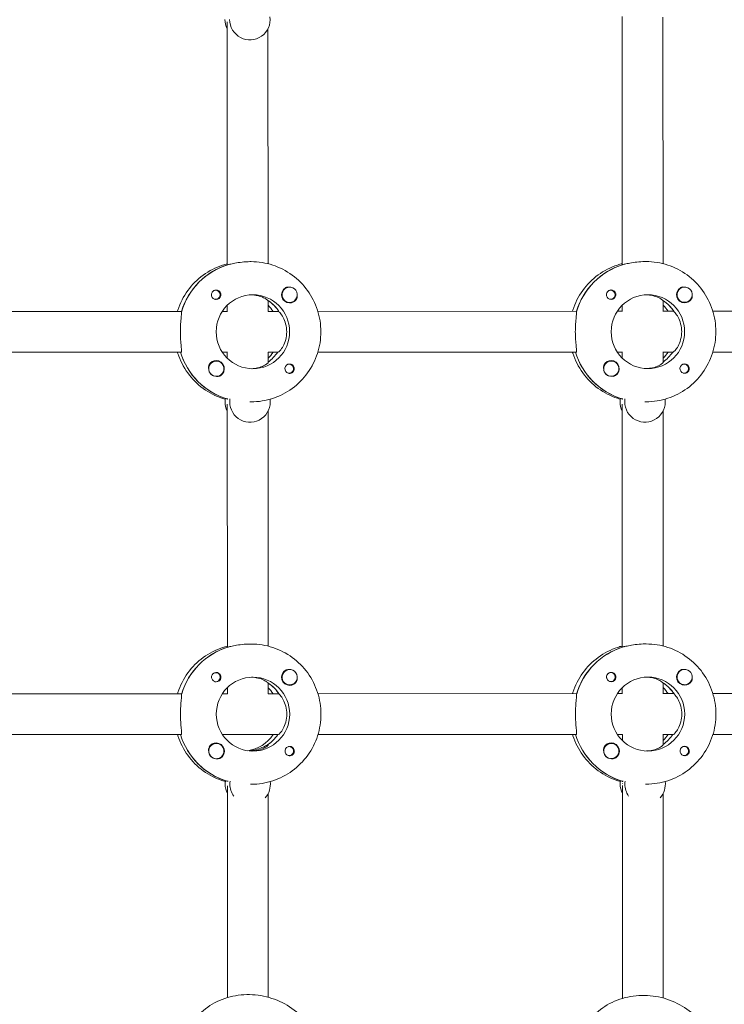
# Model space of a CAD drawing. Units: millimetres. Extents: x -13923 to 14088, y -4732 to 20293.
# Drawn here: x 1525 to 1801, y 208 to 594 of the extents above; entities that cross this region are included whole.
import ezdxf

# ---------------------------------------------------------------- set-up
doc = ezdxf.new("R2010")
doc.units = ezdxf.units.MM
doc.header["$LTSCALE"] = 20
doc.layers.add('2d', color=230, linetype='Continuous')

msp = doc.modelspace()

# ---------------------------------------------------------------- linework, layer by layer
at = {"layer": '2d', "lineweight": 0}
for p, q in [((1761.39, 595.09), (1761.41, 497.73)), ((1606.43, 497.69), (1606.41, 592.95)), ((1777.39, 594.72), (1777.41, 498.09)), ((1622.43, 498.05), (1622.41, 590.25)), ((1615.35, 498.87), (1615.8, 498.87)), ((1770.33, 498.9), (1770.78, 498.9)), ((1606.71, 497.67), (1606.49, 497.67)), ((1761.69, 497.71), (1761.47, 497.71)), ((1601.86, 487.63), (1601.57, 487.63)), ((1630.91, 488.86), (1630.88, 488.86)), ((1756.84, 487.67), (1756.55, 487.67)), ((1785.89, 488.9), (1785.86, 488.9)), ((1601.86, 484.08), (1601.57, 484.08)), ((1622.44, 479.31), (1622.44, 483.58)), ((1622.44, 483.46), (1622.61, 483.46)), ((1630.92, 482.86), (1630.88, 482.86)), ((1756.84, 484.12), (1756.55, 484.12)), ((1777.42, 483.61), (1777.42, 479.35)), ((1777.42, 483.5), (1777.59, 483.5)), ((1785.9, 482.9), (1785.86, 482.9)), ((1487, 479.33), (1588.53, 479.36)), ((1604.48, 479.36), (1606.49, 479.36)), ((1606.44, 479.36), (1606.44, 481.75)), ((1622.44, 479.37), (1626.68, 479.37)), ((1641.98, 479.37), (1743.51, 479.4)), ((1759.46, 479.4), (1761.47, 479.4)), ((1761.42, 481.78), (1761.42, 479.4)), ((1777.42, 479.4), (1781.66, 479.41)), ((1796.96, 479.41), (1883.59, 479.43)), ((1487.01, 463.33), (1588.3, 463.36)), ((1602.12, 459.87), (1602.08, 459.87)), ((1604.48, 463.36), (1606.49, 463.36)), ((1606.44, 460.98), (1606.44, 463.36)), ((1622.44, 459.24), (1622.44, 463.42)), ((1622.44, 463.37), (1626.46, 463.37)), ((1641.99, 463.37), (1743.28, 463.4)), ((1757.1, 459.9), (1757.06, 459.9)), ((1759.46, 463.4), (1761.47, 463.4)), ((1761.42, 463.4), (1761.42, 461.02)), ((1777.42, 463.46), (1777.42, 459.28)), ((1777.42, 463.4), (1781.44, 463.41)), ((1796.97, 463.41), (1883.36, 463.43)), ((1630.67, 458.65), (1630.38, 458.65)), ((1785.65, 458.69), (1785.36, 458.69)), ((1602.12, 453.87), (1602.08, 453.87)), ((1630.67, 455.1), (1630.38, 455.1)), ((1757.1, 453.9), (1757.06, 453.9)), ((1785.65, 455.14), (1785.36, 455.14)), ((1606.27, 445.05), (1606.5, 445.05)), ((1606.45, 444.78), (1606.45, 445.05)), ((1761.25, 445.09), (1761.48, 445.09)), ((1761.43, 445.09), (1761.43, 444.81)), ((1606.47, 347.69), (1606.45, 442.95)), ((1615.36, 443.87), (1615.82, 443.87)), ((1761.43, 442.99), (1761.45, 347.73)), ((1770.34, 443.9), (1770.8, 443.9)), ((1622.47, 348.05), (1622.45, 440.25)), ((1777.43, 440.28), (1777.45, 348.09)), ((1606.75, 347.67), (1606.52, 347.67)), ((1615.38, 348.87), (1615.84, 348.87)), ((1761.73, 347.71), (1761.5, 347.71)), ((1770.36, 348.9), (1770.82, 348.9)), ((1601.9, 337.63), (1601.61, 337.63)), ((1630.95, 338.86), (1630.91, 338.86)), ((1756.88, 337.67), (1756.58, 337.67)), ((1785.93, 338.9), (1785.89, 338.9)), ((1601.9, 334.08), (1601.61, 334.08)), ((1622.47, 329.31), (1622.47, 333.58)), ((1622.47, 333.46), (1622.65, 333.46)), ((1630.95, 332.86), (1630.92, 332.86)), ((1756.88, 334.12), (1756.59, 334.12)), ((1777.45, 333.61), (1777.45, 329.35)), ((1777.45, 333.5), (1777.63, 333.5)), ((1785.93, 332.9), (1785.9, 332.9)), ((1487.04, 329.33), (1588.56, 329.36)), ((1604.52, 329.36), (1606.53, 329.36)), ((1606.47, 329.36), (1606.47, 331.75)), ((1622.47, 329.37), (1626.72, 329.37)), ((1642.02, 329.37), (1743.54, 329.4)), ((1759.5, 329.4), (1761.51, 329.4)), ((1761.45, 331.78), (1761.45, 329.4)), ((1777.45, 329.4), (1781.7, 329.41)), ((1797, 329.41), (1883.62, 329.43)), ((1487.05, 313.33), (1588.34, 313.36)), ((1604.52, 313.36), (1626.49, 313.37)), ((1642.02, 313.37), (1743.32, 313.4)), ((1759.5, 313.4), (1761.51, 313.4)), ((1761.46, 313.4), (1761.46, 311.02)), ((1777.46, 313.46), (1777.46, 309.28)), ((1777.46, 313.4), (1781.47, 313.41)), ((1797, 313.41), (1883.4, 313.43)), ((1602.16, 309.87), (1602.12, 309.87)), ((1621.95, 309.11), (1621.95, 308.72)), ((1622.43, 309.27), (1622.2, 309.27)), ((1622.2, 309.27), (1622.2, 308.91)), ((1757.14, 309.9), (1757.1, 309.9)), ((1630.71, 308.65), (1630.42, 308.65)), ((1785.69, 308.69), (1785.4, 308.69)), ((1602.16, 303.87), (1602.12, 303.87)), ((1630.71, 305.1), (1630.42, 305.1)), ((1757.14, 303.9), (1757.1, 303.9)), ((1785.69, 305.14), (1785.4, 305.14)), ((1606.31, 295.05), (1606.54, 295.05)), ((1615.5, 293.87), (1615.85, 293.87)), ((1761.29, 295.09), (1761.51, 295.09)), ((1761.46, 295.09), (1761.46, 294.81)), ((1770.48, 293.9), (1770.83, 293.9)), ((1606.5, 210.16), (1606.48, 293.29)), ((1622.5, 210.3), (1622.48, 290.25)), ((1761.46, 293.33), (1761.48, 209.86)), ((1777.46, 290.28), (1777.48, 209.99))]:
    msp.add_line(p, q, dxfattribs=at)
for centre, major_axis, start_param, end_param in [((1615.32, 593.87), (0, -8), -1.570796, 1.700148), ((1613.5, 593.86), (0, -8), -1.570796, -1.100958), ((1614.67, 471.37), (-0.01, 27.5), 0.285536, 1.285261), ((1769.65, 471.4), (-0.01, 27.5), 0.285536, 1.285261), ((1602.09, 485.86), (0, -1.85), 0, 2.889755), ((1630.92, 485.86), (0, 3), -0.942665, 2.198928), ((1630.92, 485.86), (0, -3), -0.942665, 2.198928), ((1757.07, 485.9), (0, -1.85), 0, 2.889755), ((1785.9, 485.9), (0, 3), -0.942665, 2.198928), ((1785.9, 485.9), (0, -3), -0.942665, 2.198928), ((1616.5, 471.37), (0, 14.5), -1.570796, 1.570796), ((1614.67, 471.37), (0, 14.5), -1.00723, -0.563567), ((1630.89, 485.86), (0, -3.2), 0, 1.0299), ((1771.48, 471.4), (0, 14.5), -1.570796, 1.570796), ((1769.65, 471.4), (0, 14.5), -1.00723, -0.563567), ((1785.87, 485.9), (0, -3.2), 0, 1.0299), ((1614.21, 471.37), (0.01, -27.5), -1.275619, -0.295177), ((1602.1, 456.87), (0, 3.2), -2.600696, 0), ((1612.38, 471.36), (0, 14.5), -2.36893, -2.155226), ((1614.21, 471.37), (0, 14.5), -2.533612, -2.155226), ((1769.19, 471.4), (0.01, -27.5), -1.275619, -0.295177), ((1757.1, 456.9), (0, 3), -1.411169, 1.730424), ((1757.08, 456.9), (0, 3.2), -2.600696, 0), ((1769.19, 471.4), (0, 14.5), -2.533612, -2.155226), ((1767.36, 471.4), (0, 14.5), -2.36893, -2.155226), ((1602.08, 456.87), (0, -3), -1.386814, -0.183982), ((1602.12, 456.87), (0, -3), -1.411169, 1.730424), ((1630.9, 456.87), (0, 1.85), -1.318959, 0), ((1757.05, 456.9), (0, -3), -1.386814, -0.183982), ((1757.1, 456.9), (0, -3), -1.411169, 1.730424), ((1785.88, 456.91), (0, 1.85), -1.318959, 0), ((1613.53, 443.86), (0, -8), -1.716769, -1.570796), ((1615.36, 443.87), (0, -8), -1.716769, -1.570796), ((1615.36, 443.87), (0, -8), -1.570796, 1.700148), ((1768.51, 443.9), (0, -8), -1.716769, -1.570796), ((1770.34, 443.9), (0, -8), -1.716769, -1.570796), ((1770.34, 443.9), (0, -8), -1.570796, 1.700148), ((1613.53, 443.86), (0, -8), -1.570796, -1.100958), ((1768.51, 443.9), (0, -8), -1.570796, -1.100958), ((1614.7, 321.37), (-0.01, 27.5), 0.285536, 1.285261), ((1769.68, 321.4), (-0.01, 27.5), 0.285536, 1.285261), ((1602.13, 335.86), (0, -1.85), 0, 2.889755), ((1630.95, 335.86), (0, 3), -0.942665, 2.198928), ((1630.95, 335.86), (0, -3), -0.942665, 2.198928), ((1757.11, 335.9), (0, -1.85), 0, 2.889755), ((1785.93, 335.9), (0, 3), -0.942665, 2.198928), ((1785.93, 335.9), (0, -3), -0.942665, 2.198928), ((1616.53, 321.37), (0, 14.5), -1.570796, 1.570796), ((1614.7, 321.37), (0, 14.5), -1.00723, -0.563567), ((1630.93, 335.86), (0, -3.2), 0, 1.0299), ((1771.51, 321.4), (0, 14.5), -1.570796, 1.570796), ((1769.68, 321.4), (0, 14.5), -1.00723, -0.563567), ((1785.91, 335.9), (0, -3.2), 0, 1.0299), ((1614.25, 321.37), (0.01, -27.5), -1.275619, -0.295177), ((1612.42, 321.36), (0, -14.5), 0.143176, 0.986366), ((1614.25, 321.37), (0, 14.5), -2.557163, -2.155226), ((1769.23, 321.4), (0.01, -27.5), -1.275619, -0.295177), ((1769.23, 321.4), (0, 14.5), -2.533612, -2.155226), ((1767.4, 321.4), (0, 14.5), -2.36893, -2.155226), ((1602.13, 306.87), (0, 3.2), -2.600696, 0), ((1757.14, 306.9), (0, 3), -1.411169, 1.730424), ((1757.11, 306.9), (0, 3.2), -2.600696, 0), ((1602.11, 306.87), (0, -3), -1.386814, -0.183982), ((1602.16, 306.87), (0, -3), -1.411169, 1.730424), ((1630.94, 306.87), (0, 1.85), -1.318959, 0), ((1757.09, 306.9), (0, -3), -1.386814, -0.183982), ((1757.14, 306.9), (0, -3), -1.411169, 1.730424), ((1785.92, 306.91), (0, 1.85), -1.318959, 0), ((1613.57, 293.86), (0, -8), -1.716769, -1.570796), ((1613.57, 293.86), (0, -8), -1.570796, -1.100958), ((1615.4, 293.87), (0, -8), -1.716769, -1.570796), ((1615.4, 293.87), (0, -8), -1.570796, -0.94493), ((1615.4, 293.87), (0, 8), -2.306927, -1.441445), ((1768.55, 293.9), (0, -8), -1.716769, -1.570796), ((1768.55, 293.9), (0, -8), -1.570796, -1.100958), ((1770.38, 293.9), (0, -8), -1.716769, -1.570796), ((1770.38, 293.9), (0, -8), -1.570796, -0.950227), ((1770.38, 293.9), (0, 8), -2.30308, -1.441445)]:
    msp.add_ellipse(centre, major_axis=major_axis, ratio=0.993459, start_param=start_param, end_param=end_param, dxfattribs=at)
at = {"layer": '2d', "lineweight": 0, "extrusion": (0, 0, -1)}
for centre, major_axis, ratio, start_param, end_param in [((1614.67, 471.37), (-0.01, 27.5), 0.993459, -1.275619, -0.295177), ((1769.65, 471.4), (-0.01, 27.5), 0.993459, -1.275619, -0.295177), ((1601.86, 485.86), (0, 1.77), 0.993459, -0.280951, 2.198928), ((1630.89, 485.86), (0, -3.2), 0.993459, 0, 2.600696), ((1756.84, 485.9), (0, 1.77), 0.993459, -0.280951, 2.198928), ((1785.87, 485.9), (0, -3.2), 0.993459, 0, 2.600696), ((1602.09, 485.86), (0, -1.85), 0.993459, 0, 1.318959), ((1601.86, 485.86), (0, -1.77), 0.993459, -0.942665, 0.271717), ((1614.67, 471.37), (0, -14.5), 0.993459, -2.557163, -2.155226), ((1757.07, 485.9), (0, -1.85), 0.993459, 0, 1.318959), ((1756.84, 485.9), (0, -1.77), 0.993459, -0.942665, 0.271717), ((1769.65, 471.4), (0, -14.5), 0.993459, -2.557163, -2.155226), ((1612.38, 471.36), (0, -14.5), 0.993459, -2.36893, -2.155226), ((1767.36, 471.4), (0, -14.5), 0.993459, -2.36893, -2.155226), ((1616.5, 471.37), (0, -14.5), 0.993459, -1.570796, 1.570796), ((1771.48, 471.4), (0, -14.5), 0.993459, -1.570796, 1.570796), ((1614.21, 471.37), (0.01, -27.5), 0.993459, 0.291945, 1.275619), ((1602.12, 456.87), (0, 3), 0.993459, -1.730424, 1.411169), ((1602.1, 456.87), (0, 3.2), 0.993459, -1.0299, 0), ((1614.21, 471.37), (0, -14.5), 0.993459, -0.986366, -0.60798), ((1769.19, 471.4), (0.01, -27.5), 0.993459, 0.291945, 1.275619), ((1757.08, 456.9), (0, 3.2), 0.993459, -1.0299, 0), ((1769.19, 471.4), (0, -14.5), 0.993459, -0.986366, -0.60798), ((1630.9, 456.87), (0, -1.85), 0.993459, 0.251837, 3.141593), ((1630.67, 456.87), (0, 1.77), 0.993459, -0.271717, 1.730424), ((1630.67, 456.87), (0, -1.77), 0.993459, -1.411169, 0.271717), ((1785.88, 456.91), (0, -1.85), 0.993459, 0.251837, 3.141593), ((1785.65, 456.91), (0, 1.77), 0.993459, -0.271717, 1.730424), ((1785.65, 456.91), (0, -1.77), 0.993459, -1.411169, 0.271717), ((1614.7, 321.37), (-0.01, 27.5), 0.993459, -1.275619, -0.295177), ((1769.68, 321.4), (-0.01, 27.5), 0.993459, -1.275619, -0.295177), ((1601.9, 335.86), (0, 1.77), 0.993459, -0.280951, 2.198928), ((1630.93, 335.86), (0, -3.2), 0.993459, 0, 2.600696), ((1756.88, 335.9), (0, 1.77), 0.993459, -0.280951, 2.198928), ((1785.91, 335.9), (0, -3.2), 0.993459, 0, 2.600696), ((1602.13, 335.86), (0, -1.85), 0.993459, 0, 1.318959), ((1601.9, 335.86), (0, -1.77), 0.993459, -0.942665, 0.271717), ((1614.7, 321.37), (0, -14.5), 0.993459, -2.557163, -2.155226), ((1757.11, 335.9), (0, -1.85), 0.993459, 0, 1.318959), ((1756.88, 335.9), (0, -1.77), 0.993459, -0.942665, 0.271717), ((1769.68, 321.4), (0, -14.5), 0.993459, -2.557163, -2.155226), ((1612.42, 321.36), (0, -14.5), 0.993459, -2.36893, -2.155226), ((1767.4, 321.4), (0, -14.5), 0.993459, -2.36893, -2.155226), ((1616.53, 321.37), (0, -14.5), 0.993459, -1.570796, 1.570796), ((1771.51, 321.4), (0, -14.5), 0.993459, -1.570796, 1.570796), ((1614.25, 321.37), (0.01, -27.5), 0.993459, 0.291945, 1.275619), ((1614.25, 321.37), (0, -14.5), 0.993459, -0.986366, -0.563567), ((1769.23, 321.4), (0.01, -27.5), 0.993459, 0.291945, 1.275619), ((1769.23, 321.4), (0, -14.5), 0.993459, -0.986366, -0.60798), ((1602.16, 306.87), (0, 3), 0.993459, -1.730424, 1.411169), ((1602.13, 306.87), (0, 3.2), 0.993459, -1.0299, 0), ((1757.11, 306.9), (0, 3.2), 0.993459, -1.0299, 0), ((1630.94, 306.87), (0, -1.85), 0.993459, 0.251837, 3.141593), ((1630.71, 306.87), (0, 1.77), 0.993459, -0.271717, 1.730424), ((1630.71, 306.87), (0, -1.77), 0.993459, -1.411169, 0.271717), ((1785.92, 306.91), (0, -1.85), 0.993459, 0.251837, 3.141593), ((1785.69, 306.91), (0, 1.77), 0.993459, -0.271717, 1.730424), ((1785.69, 306.91), (0, -1.77), 0.993459, -1.411169, 0.271717), ((1769.46, 293.9), (-8, 0), 0.23169, 0.092937, 0.148794)]:
    msp.add_ellipse(centre, major_axis=major_axis, ratio=ratio, start_param=start_param, end_param=end_param, dxfattribs=at)
at = {"layer": '2d', "lineweight": 0}
for points, knots in [([(1615.35, 498.87), (1614.34, 498.87), (1613.25, 498.8), (1611.2, 498.58), (1610.24, 498.42), (1608.68, 498.13), (1607.96, 497.97), (1607.26, 497.81), (1607.1, 497.78), (1606.97, 497.75)], [1.213001, 1.213001, 1.213001, 1.213001, 1.516212, 1.516212, 1.819422, 1.819422, 2.122712, 2.122712, 2.229842, 2.229842, 2.229842, 2.229842]), ([(1643.17, 471.37), (1643.17, 474.25), (1642.72, 477.12), (1640.95, 482.59), (1639.63, 485.19), (1636.27, 489.85), (1634.22, 491.91), (1629.58, 495.3), (1627, 496.63), (1621.54, 498.41), (1618.67, 498.87), (1615.8, 498.87)], [4.71263, 4.71263, 4.71263, 4.71263, 5.026789, 5.026789, 5.340948, 5.340948, 5.655108, 5.655108, 5.969267, 5.969267, 6.283426, 6.283426, 6.283426, 6.283426]), ([(1770.33, 498.9), (1769.32, 498.9), (1768.23, 498.84), (1766.18, 498.62), (1765.22, 498.46), (1763.66, 498.16), (1762.94, 498), (1762.24, 497.85), (1762.08, 497.82), (1761.95, 497.79)], [1.213001, 1.213001, 1.213001, 1.213001, 1.516212, 1.516212, 1.819422, 1.819422, 2.122712, 2.122712, 2.229842, 2.229842, 2.229842, 2.229842]), ([(1798.15, 471.41), (1798.15, 474.29), (1797.7, 477.16), (1795.93, 482.63), (1794.61, 485.23), (1791.25, 489.89), (1789.2, 491.95), (1784.56, 495.34), (1781.98, 496.66), (1776.52, 498.45), (1773.65, 498.9), (1770.78, 498.9)], [4.71263, 4.71263, 4.71263, 4.71263, 5.026789, 5.026789, 5.340948, 5.340948, 5.655108, 5.655108, 5.969267, 5.969267, 6.283426, 6.283426, 6.283426, 6.283426]), ([(1586.89, 479.36), (1586.94, 479.52), (1586.99, 479.68), (1587.93, 482.58), (1589.24, 485.18), (1592.6, 489.84), (1594.65, 491.9), (1599.29, 495.29), (1601.87, 496.62), (1605.2, 497.71), (1605.82, 497.89), (1606.43, 498.04)], [5.007723, 5.007723, 5.007723, 5.007723, 5.026307, 5.026307, 5.340467, 5.340467, 5.654626, 5.654626, 5.968785, 5.968785, 6.038527, 6.038527, 6.038527, 6.038527]), ([(1741.87, 479.4), (1741.92, 479.56), (1741.97, 479.72), (1742.91, 482.62), (1744.22, 485.22), (1747.58, 489.88), (1749.63, 491.94), (1754.26, 495.33), (1756.85, 496.66), (1760.18, 497.75), (1760.8, 497.93), (1761.41, 498.08)], [5.007723, 5.007723, 5.007723, 5.007723, 5.026307, 5.026307, 5.340467, 5.340467, 5.654626, 5.654626, 5.968785, 5.968785, 6.038527, 6.038527, 6.038527, 6.038527]), ([(1600.31, 485.4), (1600.27, 485.55), (1600.25, 485.71), (1600.25, 486.1), (1600.3, 486.34), (1600.43, 486.68), (1600.5, 486.8), (1600.62, 486.98), (1600.67, 487.04), (1600.74, 487.12), (1600.76, 487.15), (1600.78, 487.17), (1600.84, 487.22), (1600.89, 487.27), (1601.03, 487.38), (1601.12, 487.44), (1601.42, 487.6), (1601.64, 487.67), (1601.94, 487.7), (1602.01, 487.71), (1602.09, 487.71)], [0.990278, 0.990278, 0.990278, 0.990278, 1.037653, 1.037653, 1.1091925, 1.1091925, 1.1494913, 1.1494913, 1.1741927, 1.1741927, 1.1827936, 1.1827936, 1.1827936, 1.205385, 1.205385, 1.2369017, 1.2369017, 1.305598, 1.305598, 1.3284718, 1.3284718, 1.3284718, 1.3284718]), ([(1629.26, 488.61), (1629.4, 488.69), (1629.55, 488.76), (1630, 488.89), (1630.31, 488.92), (1630.69, 488.88), (1630.75, 488.87), (1630.8, 488.86)], [0.4848332, 0.4848332, 0.4848332, 0.4848332, 0.5373177, 0.5373177, 0.6302639, 0.6302639, 0.6464759, 0.6464759, 0.6464759, 0.6464759]), ([(1755.29, 485.43), (1755.25, 485.59), (1755.23, 485.74), (1755.23, 486.14), (1755.28, 486.37), (1755.41, 486.72), (1755.48, 486.84), (1755.6, 487.02), (1755.65, 487.08), (1755.72, 487.16), (1755.74, 487.18), (1755.76, 487.2), (1755.82, 487.26), (1755.87, 487.31), (1756.01, 487.42), (1756.1, 487.48), (1756.4, 487.63), (1756.62, 487.7), (1756.92, 487.74), (1756.99, 487.75), (1757.07, 487.75)], [0.990278, 0.990278, 0.990278, 0.990278, 1.037653, 1.037653, 1.1091925, 1.1091925, 1.1494913, 1.1494913, 1.1741927, 1.1741927, 1.1827936, 1.1827936, 1.1827936, 1.205385, 1.205385, 1.2369017, 1.2369017, 1.305598, 1.305598, 1.3284718, 1.3284718, 1.3284718, 1.3284718]), ([(1784.23, 488.65), (1784.38, 488.73), (1784.53, 488.8), (1784.98, 488.93), (1785.29, 488.95), (1785.67, 488.92), (1785.73, 488.91), (1785.78, 488.9)], [0.4848332, 0.4848332, 0.4848332, 0.4848332, 0.5373177, 0.5373177, 0.6302639, 0.6302639, 0.6464759, 0.6464759, 0.6464759, 0.6464759]), ([(1622.36, 483.62), (1622.31, 483.69), (1622.23, 483.76), (1621.82, 484.09), (1621.32, 484.42), (1620.09, 485.01), (1619.28, 485.32), (1617.59, 485.71), (1616.76, 485.82), (1615.92, 485.85)], [0.1979624, 0.1979624, 0.1979624, 0.1979624, 0.3097834, 0.3097834, 0.6195669, 0.6195669, 0.928016, 0.928016, 1.1793399, 1.1793399, 1.1793399, 1.1793399]), ([(1633.88, 485.6), (1633.92, 485.28), (1633.89, 484.97), (1633.77, 484.52), (1633.71, 484.36), (1633.62, 484.22)], [1.0645063, 1.0645063, 1.0645063, 1.0645063, 1.1575355, 1.1575355, 1.2120103, 1.2120103, 1.2120103, 1.2120103]), ([(1777.34, 483.66), (1777.29, 483.72), (1777.21, 483.8), (1776.8, 484.13), (1776.3, 484.46), (1775.07, 485.05), (1774.26, 485.36), (1772.57, 485.74), (1771.74, 485.86), (1770.9, 485.89)], [0.1979624, 0.1979624, 0.1979624, 0.1979624, 0.3097834, 0.3097834, 0.6195669, 0.6195669, 0.928016, 0.928016, 1.1793399, 1.1793399, 1.1793399, 1.1793399]), ([(1788.86, 485.64), (1788.9, 485.31), (1788.87, 485), (1788.75, 484.56), (1788.68, 484.4), (1788.6, 484.26)], [1.0645063, 1.0645063, 1.0645063, 1.0645063, 1.1575355, 1.1575355, 1.2120103, 1.2120103, 1.2120103, 1.2120103]), ([(1588.45, 479.1), (1588.47, 479.01), (1588.47, 478.89), (1588.47, 478.34), (1588.42, 477.72), (1588.28, 476.31), (1588.2, 475.41), (1588.07, 473.44), (1588.03, 472.37), (1588.03, 471.36)], [0.19616, 0.19616, 0.19616, 0.19616, 0.30329, 0.30329, 0.60658, 0.60658, 0.909791, 0.909791, 1.213001, 1.213001, 1.213001, 1.213001]), ([(1629.76, 471.37), (1629.76, 472.4), (1629.62, 473.48), (1629.09, 475.44), (1628.72, 476.33), (1627.97, 477.72), (1627.55, 478.34), (1627.06, 478.89), (1626.95, 479.02), (1626.84, 479.11)], [-1.236465, -1.236465, -1.236465, -1.236465, -0.928016, -0.928016, -0.619567, -0.619567, -0.309783, -0.309783, -0.197962, -0.197962, -0.197962, -0.197962]), ([(1743.43, 479.14), (1743.45, 479.05), (1743.45, 478.93), (1743.45, 478.38), (1743.4, 477.76), (1743.26, 476.35), (1743.18, 475.45), (1743.05, 473.48), (1743.01, 472.41), (1743.01, 471.4)], [0.19616, 0.19616, 0.19616, 0.19616, 0.30329, 0.30329, 0.60658, 0.60658, 0.909791, 0.909791, 1.213001, 1.213001, 1.213001, 1.213001]), ([(1784.74, 471.41), (1784.74, 472.43), (1784.6, 473.52), (1784.07, 475.48), (1783.7, 476.37), (1782.95, 477.76), (1782.53, 478.37), (1782.04, 478.93), (1781.93, 479.05), (1781.82, 479.15)], [-1.236465, -1.236465, -1.236465, -1.236465, -0.928016, -0.928016, -0.619567, -0.619567, -0.309783, -0.309783, -0.197962, -0.197962, -0.197962, -0.197962]), ([(1588.03, 471.36), (1588.03, 470.35), (1588.07, 469.27), (1588.2, 467.3), (1588.28, 466.41), (1588.42, 464.99), (1588.48, 464.38), (1588.48, 463.56), (1588.42, 463.36), (1588.3, 463.36)], [1.213001, 1.213001, 1.213001, 1.213001, 1.516212, 1.516212, 1.819422, 1.819422, 2.122712, 2.122712, 2.426002, 2.426002, 2.426002, 2.426002]), ([(1615.82, 443.87), (1618.69, 443.87), (1621.55, 444.32), (1627.01, 446.11), (1629.59, 447.44), (1634.23, 450.83), (1636.28, 452.89), (1639.64, 457.55), (1640.95, 460.15), (1642.72, 465.62), (1643.17, 468.5), (1643.17, 471.37)], [3.141834, 3.141834, 3.141834, 3.141834, 3.455993, 3.455993, 3.770152, 3.770152, 4.084311, 4.084311, 4.398471, 4.398471, 4.71263, 4.71263, 4.71263, 4.71263]), ([(1626.46, 463.37), (1626.57, 463.37), (1626.84, 463.58), (1627.55, 464.4), (1627.98, 465.01), (1628.72, 466.41), (1629.1, 467.29), (1629.62, 469.26), (1629.76, 470.34), (1629.76, 471.37)], [-2.47293, -2.47293, -2.47293, -2.47293, -2.163147, -2.163147, -1.853363, -1.853363, -1.544914, -1.544914, -1.236465, -1.236465, -1.236465, -1.236465]), ([(1743.01, 471.4), (1743.01, 470.39), (1743.05, 469.31), (1743.18, 467.34), (1743.26, 466.45), (1743.4, 465.03), (1743.46, 464.42), (1743.46, 463.6), (1743.4, 463.4), (1743.28, 463.4)], [1.213001, 1.213001, 1.213001, 1.213001, 1.516212, 1.516212, 1.819422, 1.819422, 2.122712, 2.122712, 2.426002, 2.426002, 2.426002, 2.426002]), ([(1770.8, 443.9), (1773.67, 443.9), (1776.53, 444.36), (1781.99, 446.15), (1784.57, 447.47), (1789.21, 450.87), (1791.26, 452.93), (1794.62, 457.59), (1795.93, 460.19), (1797.7, 465.66), (1798.15, 468.53), (1798.15, 471.41)], [3.141834, 3.141834, 3.141834, 3.141834, 3.455993, 3.455993, 3.770152, 3.770152, 4.084311, 4.084311, 4.398471, 4.398471, 4.71263, 4.71263, 4.71263, 4.71263]), ([(1781.44, 463.41), (1781.55, 463.41), (1781.82, 463.62), (1782.53, 464.44), (1782.96, 465.05), (1783.7, 466.45), (1784.08, 467.33), (1784.6, 469.3), (1784.74, 470.38), (1784.74, 471.41)], [-2.47293, -2.47293, -2.47293, -2.47293, -2.163147, -2.163147, -1.853363, -1.853363, -1.544914, -1.544914, -1.236465, -1.236465, -1.236465, -1.236465]), ([(1605.65, 444.89), (1605.3, 444.99), (1604.96, 445.1), (1601.88, 446.1), (1599.3, 447.43), (1594.66, 450.82), (1592.61, 452.88), (1589.25, 457.54), (1587.93, 460.14), (1587, 463.03), (1586.94, 463.2), (1586.9, 463.36)], [3.415791, 3.415791, 3.415791, 3.415791, 3.455511, 3.455511, 3.76967, 3.76967, 4.08383, 4.08383, 4.397989, 4.397989, 4.416573, 4.416573, 4.416573, 4.416573]), ([(1760.63, 444.93), (1760.28, 445.03), (1759.93, 445.14), (1756.86, 446.14), (1754.28, 447.47), (1749.64, 450.86), (1747.59, 452.92), (1744.23, 457.58), (1742.91, 460.17), (1741.98, 463.07), (1741.92, 463.23), (1741.88, 463.4)], [3.415791, 3.415791, 3.415791, 3.415791, 3.455511, 3.455511, 3.76967, 3.76967, 4.08383, 4.08383, 4.397989, 4.397989, 4.416573, 4.416573, 4.416573, 4.416573]), ([(1599.11, 456.94), (1599.1, 456.98), (1599.09, 457.02), (1599.06, 457.41), (1599.08, 457.74), (1599.22, 458.21), (1599.29, 458.37), (1599.37, 458.51)], [1.0462825, 1.0462825, 1.0462825, 1.0462825, 1.0579317, 1.0579317, 1.1575355, 1.1575355, 1.2120103, 1.2120103, 1.2120103, 1.2120103]), ([(1615.93, 456.88), (1616.76, 456.91), (1617.6, 457.02), (1619.29, 457.41), (1620.1, 457.72), (1621.32, 458.31), (1621.83, 458.64), (1622.34, 459.06), (1622.44, 459.18), (1622.44, 459.24)], [-1.17934, -1.17934, -1.17934, -1.17934, -0.928016, -0.928016, -0.619567, -0.619567, -0.309783, -0.309783, -0.090479, -0.090479, -0.090479, -0.090479]), ([(1632.68, 457.33), (1632.72, 457.18), (1632.74, 457.03), (1632.73, 456.63), (1632.69, 456.39), (1632.55, 456.05), (1632.48, 455.93), (1632.36, 455.75), (1632.31, 455.69), (1632.23, 455.61), (1632.21, 455.59), (1632.19, 455.57), (1632.14, 455.51), (1632.08, 455.46), (1631.94, 455.35), (1631.86, 455.29), (1631.57, 455.14), (1631.35, 455.07), (1631.05, 455.03), (1630.97, 455.02), (1630.9, 455.02)], [0.990278, 0.990278, 0.990278, 0.990278, 1.037653, 1.037653, 1.1091925, 1.1091925, 1.1494913, 1.1494913, 1.1741927, 1.1741927, 1.1827936, 1.1827936, 1.1827936, 1.205385, 1.205385, 1.2369017, 1.2369017, 1.305598, 1.305598, 1.3284718, 1.3284718, 1.3284718, 1.3284718]), ([(1754.09, 456.98), (1754.08, 457.02), (1754.07, 457.06), (1754.04, 457.45), (1754.06, 457.78), (1754.2, 458.25), (1754.27, 458.41), (1754.35, 458.55)], [1.0462825, 1.0462825, 1.0462825, 1.0462825, 1.0579317, 1.0579317, 1.1575355, 1.1575355, 1.2120103, 1.2120103, 1.2120103, 1.2120103]), ([(1770.91, 456.91), (1771.74, 456.95), (1772.58, 457.06), (1774.27, 457.45), (1775.08, 457.76), (1776.3, 458.35), (1776.81, 458.68), (1777.32, 459.09), (1777.42, 459.22), (1777.42, 459.28)], [-1.17934, -1.17934, -1.17934, -1.17934, -0.928016, -0.928016, -0.619567, -0.619567, -0.309783, -0.309783, -0.090479, -0.090479, -0.090479, -0.090479]), ([(1787.66, 457.37), (1787.7, 457.22), (1787.72, 457.06), (1787.71, 456.67), (1787.67, 456.43), (1787.52, 456.09), (1787.46, 455.97), (1787.34, 455.79), (1787.29, 455.73), (1787.21, 455.64), (1787.19, 455.62), (1787.17, 455.6), (1787.12, 455.55), (1787.06, 455.5), (1786.92, 455.39), (1786.84, 455.33), (1786.54, 455.17), (1786.33, 455.1), (1786.03, 455.07), (1785.95, 455.06), (1785.88, 455.06)], [0.990278, 0.990278, 0.990278, 0.990278, 1.037653, 1.037653, 1.1091925, 1.1091925, 1.1494913, 1.1494913, 1.1741927, 1.1741927, 1.1827936, 1.1827936, 1.1827936, 1.205385, 1.205385, 1.2369017, 1.2369017, 1.305598, 1.305598, 1.3284718, 1.3284718, 1.3284718, 1.3284718]), ([(1603.74, 454.12), (1603.59, 454.04), (1603.44, 453.97), (1602.99, 453.84), (1602.67, 453.82), (1602.28, 453.85), (1602.22, 453.86), (1602.17, 453.87)], [0.4848332, 0.4848332, 0.4848332, 0.4848332, 0.5373177, 0.5373177, 0.6302639, 0.6302639, 0.6460821, 0.6460821, 0.6460821, 0.6460821]), ([(1758.72, 454.16), (1758.57, 454.07), (1758.42, 454.01), (1757.96, 453.88), (1757.65, 453.85), (1757.26, 453.89), (1757.2, 453.9), (1757.15, 453.9)], [0.4848332, 0.4848332, 0.4848332, 0.4848332, 0.5373177, 0.5373177, 0.6302639, 0.6302639, 0.6460821, 0.6460821, 0.6460821, 0.6460821]), ([(1586.93, 329.36), (1586.98, 329.52), (1587.03, 329.68), (1587.96, 332.58), (1589.28, 335.18), (1592.64, 339.84), (1594.69, 341.9), (1599.32, 345.29), (1601.91, 346.62), (1605.24, 347.71), (1605.85, 347.89), (1606.47, 348.04)], [5.007723, 5.007723, 5.007723, 5.007723, 5.026307, 5.026307, 5.340467, 5.340467, 5.654626, 5.654626, 5.968785, 5.968785, 6.038527, 6.038527, 6.038527, 6.038527]), ([(1615.38, 348.87), (1614.38, 348.87), (1613.29, 348.8), (1611.24, 348.58), (1610.28, 348.42), (1608.71, 348.13), (1608, 347.97), (1607.3, 347.81), (1607.14, 347.78), (1607, 347.75)], [1.213001, 1.213001, 1.213001, 1.213001, 1.516212, 1.516212, 1.819422, 1.819422, 2.122712, 2.122712, 2.229842, 2.229842, 2.229842, 2.229842]), ([(1643.21, 321.37), (1643.21, 324.25), (1642.75, 327.12), (1640.98, 332.59), (1639.67, 335.19), (1636.31, 339.85), (1634.26, 341.91), (1629.62, 345.3), (1627.03, 346.63), (1621.58, 348.41), (1618.71, 348.87), (1615.84, 348.87)], [4.71263, 4.71263, 4.71263, 4.71263, 5.026789, 5.026789, 5.340948, 5.340948, 5.655108, 5.655108, 5.969267, 5.969267, 6.283426, 6.283426, 6.283426, 6.283426]), ([(1741.91, 329.4), (1741.96, 329.56), (1742.01, 329.72), (1742.94, 332.62), (1744.26, 335.22), (1747.62, 339.88), (1749.67, 341.94), (1754.3, 345.33), (1756.89, 346.66), (1760.22, 347.75), (1760.83, 347.93), (1761.45, 348.08)], [5.007723, 5.007723, 5.007723, 5.007723, 5.026307, 5.026307, 5.340467, 5.340467, 5.654626, 5.654626, 5.968785, 5.968785, 6.038527, 6.038527, 6.038527, 6.038527]), ([(1770.36, 348.9), (1769.36, 348.9), (1768.27, 348.84), (1766.22, 348.62), (1765.26, 348.46), (1763.69, 348.16), (1762.98, 348), (1762.28, 347.85), (1762.12, 347.82), (1761.98, 347.79)], [1.213001, 1.213001, 1.213001, 1.213001, 1.516212, 1.516212, 1.819422, 1.819422, 2.122712, 2.122712, 2.229842, 2.229842, 2.229842, 2.229842]), ([(1798.19, 321.41), (1798.18, 324.29), (1797.73, 327.16), (1795.96, 332.63), (1794.65, 335.23), (1791.29, 339.89), (1789.24, 341.95), (1784.6, 345.34), (1782.01, 346.66), (1776.56, 348.45), (1773.69, 348.9), (1770.82, 348.9)], [4.71263, 4.71263, 4.71263, 4.71263, 5.026789, 5.026789, 5.340948, 5.340948, 5.655108, 5.655108, 5.969267, 5.969267, 6.283426, 6.283426, 6.283426, 6.283426]), ([(1600.35, 335.4), (1600.31, 335.55), (1600.29, 335.71), (1600.29, 336.1), (1600.33, 336.34), (1600.47, 336.68), (1600.53, 336.8), (1600.66, 336.98), (1600.71, 337.04), (1600.78, 337.12), (1600.8, 337.15), (1600.82, 337.17), (1600.87, 337.22), (1600.93, 337.27), (1601.07, 337.38), (1601.16, 337.44), (1601.45, 337.6), (1601.67, 337.67), (1601.97, 337.7), (1602.05, 337.71), (1602.13, 337.71)], [0.990278, 0.990278, 0.990278, 0.990278, 1.037653, 1.037653, 1.1091925, 1.1091925, 1.1494913, 1.1494913, 1.1741927, 1.1741927, 1.1827936, 1.1827936, 1.1827936, 1.205385, 1.205385, 1.2369017, 1.2369017, 1.305598, 1.305598, 1.3284718, 1.3284718, 1.3284718, 1.3284718]), ([(1629.29, 338.61), (1629.44, 338.69), (1629.59, 338.76), (1630.03, 338.89), (1630.35, 338.92), (1630.73, 338.88), (1630.78, 338.87), (1630.84, 338.86)], [0.4848332, 0.4848332, 0.4848332, 0.4848332, 0.5373177, 0.5373177, 0.6302639, 0.6302639, 0.6464759, 0.6464759, 0.6464759, 0.6464759]), ([(1755.33, 335.43), (1755.29, 335.59), (1755.27, 335.74), (1755.27, 336.14), (1755.31, 336.37), (1755.45, 336.72), (1755.51, 336.84), (1755.64, 337.02), (1755.69, 337.08), (1755.76, 337.16), (1755.78, 337.18), (1755.8, 337.2), (1755.85, 337.26), (1755.91, 337.31), (1756.05, 337.42), (1756.14, 337.48), (1756.43, 337.63), (1756.65, 337.7), (1756.95, 337.74), (1757.03, 337.75), (1757.11, 337.75)], [0.990278, 0.990278, 0.990278, 0.990278, 1.037653, 1.037653, 1.1091925, 1.1091925, 1.1494913, 1.1494913, 1.1741927, 1.1741927, 1.1827936, 1.1827936, 1.1827936, 1.205385, 1.205385, 1.2369017, 1.2369017, 1.305598, 1.305598, 1.3284718, 1.3284718, 1.3284718, 1.3284718]), ([(1784.27, 338.65), (1784.41, 338.73), (1784.57, 338.8), (1785.01, 338.93), (1785.33, 338.95), (1785.71, 338.92), (1785.76, 338.91), (1785.82, 338.9)], [0.4848332, 0.4848332, 0.4848332, 0.4848332, 0.5373177, 0.5373177, 0.6302639, 0.6302639, 0.6464759, 0.6464759, 0.6464759, 0.6464759]), ([(1622.4, 333.62), (1622.34, 333.69), (1622.26, 333.76), (1621.86, 334.09), (1621.35, 334.42), (1620.13, 335.01), (1619.32, 335.32), (1617.63, 335.71), (1616.79, 335.82), (1615.96, 335.85)], [0.1979624, 0.1979624, 0.1979624, 0.1979624, 0.3097834, 0.3097834, 0.6195669, 0.6195669, 0.928016, 0.928016, 1.1793399, 1.1793399, 1.1793399, 1.1793399]), ([(1633.92, 335.6), (1633.95, 335.28), (1633.93, 334.97), (1633.81, 334.52), (1633.74, 334.36), (1633.65, 334.22)], [1.0645063, 1.0645063, 1.0645063, 1.0645063, 1.1575355, 1.1575355, 1.2120103, 1.2120103, 1.2120103, 1.2120103]), ([(1777.38, 333.66), (1777.32, 333.72), (1777.24, 333.8), (1776.84, 334.13), (1776.33, 334.46), (1775.11, 335.05), (1774.3, 335.36), (1772.61, 335.74), (1771.77, 335.86), (1770.94, 335.89)], [0.1979624, 0.1979624, 0.1979624, 0.1979624, 0.3097834, 0.3097834, 0.6195669, 0.6195669, 0.928016, 0.928016, 1.1793399, 1.1793399, 1.1793399, 1.1793399]), ([(1788.9, 335.64), (1788.93, 335.31), (1788.91, 335), (1788.79, 334.56), (1788.72, 334.4), (1788.63, 334.26)], [1.0645063, 1.0645063, 1.0645063, 1.0645063, 1.1575355, 1.1575355, 1.2120103, 1.2120103, 1.2120103, 1.2120103]), ([(1588.49, 329.1), (1588.5, 329.01), (1588.51, 328.89), (1588.51, 328.34), (1588.45, 327.72), (1588.32, 326.31), (1588.23, 325.41), (1588.11, 323.44), (1588.07, 322.37), (1588.07, 321.36)], [0.19616, 0.19616, 0.19616, 0.19616, 0.30329, 0.30329, 0.60658, 0.60658, 0.909791, 0.909791, 1.213001, 1.213001, 1.213001, 1.213001]), ([(1629.8, 321.37), (1629.79, 322.4), (1629.65, 323.48), (1629.13, 325.44), (1628.76, 326.33), (1628.01, 327.72), (1627.58, 328.34), (1627.1, 328.89), (1626.98, 329.02), (1626.88, 329.11)], [-1.236465, -1.236465, -1.236465, -1.236465, -0.928016, -0.928016, -0.619567, -0.619567, -0.309783, -0.309783, -0.197962, -0.197962, -0.197962, -0.197962]), ([(1743.47, 329.14), (1743.48, 329.05), (1743.49, 328.93), (1743.49, 328.38), (1743.43, 327.76), (1743.3, 326.35), (1743.21, 325.45), (1743.09, 323.48), (1743.05, 322.41), (1743.05, 321.4)], [0.19616, 0.19616, 0.19616, 0.19616, 0.30329, 0.30329, 0.60658, 0.60658, 0.909791, 0.909791, 1.213001, 1.213001, 1.213001, 1.213001]), ([(1784.77, 321.41), (1784.77, 322.43), (1784.63, 323.52), (1784.11, 325.48), (1783.74, 326.37), (1782.99, 327.76), (1782.56, 328.37), (1782.08, 328.93), (1781.96, 329.05), (1781.86, 329.15)], [-1.236465, -1.236465, -1.236465, -1.236465, -0.928016, -0.928016, -0.619567, -0.619567, -0.309783, -0.309783, -0.197962, -0.197962, -0.197962, -0.197962]), ([(1588.07, 321.36), (1588.07, 320.35), (1588.11, 319.27), (1588.23, 317.3), (1588.32, 316.41), (1588.45, 314.99), (1588.51, 314.38), (1588.51, 313.56), (1588.46, 313.36), (1588.34, 313.36)], [1.213001, 1.213001, 1.213001, 1.213001, 1.516212, 1.516212, 1.819422, 1.819422, 2.122712, 2.122712, 2.426002, 2.426002, 2.426002, 2.426002]), ([(1615.85, 293.87), (1618.72, 293.87), (1621.59, 294.32), (1627.05, 296.11), (1629.63, 297.44), (1634.27, 300.83), (1636.31, 302.89), (1639.68, 307.55), (1640.99, 310.15), (1642.76, 315.62), (1643.21, 318.5), (1643.21, 321.37)], [3.141834, 3.141834, 3.141834, 3.141834, 3.455993, 3.455993, 3.770152, 3.770152, 4.084311, 4.084311, 4.398471, 4.398471, 4.71263, 4.71263, 4.71263, 4.71263]), ([(1626.49, 313.37), (1626.61, 313.37), (1626.88, 313.58), (1627.59, 314.4), (1628.01, 315.01), (1628.76, 316.41), (1629.13, 317.29), (1629.65, 319.26), (1629.8, 320.34), (1629.8, 321.37)], [-2.47293, -2.47293, -2.47293, -2.47293, -2.163147, -2.163147, -1.853363, -1.853363, -1.544914, -1.544914, -1.236465, -1.236465, -1.236465, -1.236465]), ([(1743.05, 321.4), (1743.05, 320.39), (1743.09, 319.31), (1743.21, 317.34), (1743.3, 316.45), (1743.43, 315.03), (1743.49, 314.42), (1743.49, 313.6), (1743.43, 313.4), (1743.32, 313.4)], [1.213001, 1.213001, 1.213001, 1.213001, 1.516212, 1.516212, 1.819422, 1.819422, 2.122712, 2.122712, 2.426002, 2.426002, 2.426002, 2.426002]), ([(1770.83, 293.9), (1773.7, 293.9), (1776.57, 294.36), (1782.03, 296.15), (1784.61, 297.47), (1789.25, 300.87), (1791.29, 302.93), (1794.66, 307.59), (1795.97, 310.19), (1797.73, 315.66), (1798.19, 318.53), (1798.19, 321.41)], [3.141834, 3.141834, 3.141834, 3.141834, 3.455993, 3.455993, 3.770152, 3.770152, 4.084311, 4.084311, 4.398471, 4.398471, 4.71263, 4.71263, 4.71263, 4.71263]), ([(1781.47, 313.41), (1781.59, 313.41), (1781.86, 313.62), (1782.57, 314.44), (1782.99, 315.05), (1783.74, 316.45), (1784.11, 317.33), (1784.63, 319.3), (1784.77, 320.38), (1784.77, 321.41)], [-2.47293, -2.47293, -2.47293, -2.47293, -2.163147, -2.163147, -1.853363, -1.853363, -1.544914, -1.544914, -1.236465, -1.236465, -1.236465, -1.236465]), ([(1605.69, 294.89), (1605.34, 294.99), (1604.99, 295.1), (1601.92, 296.1), (1599.33, 297.43), (1594.7, 300.82), (1592.65, 302.88), (1589.28, 307.54), (1587.97, 310.14), (1587.03, 313.03), (1586.98, 313.2), (1586.93, 313.36)], [3.415791, 3.415791, 3.415791, 3.415791, 3.455511, 3.455511, 3.76967, 3.76967, 4.08383, 4.08383, 4.397989, 4.397989, 4.416573, 4.416573, 4.416573, 4.416573]), ([(1760.67, 294.93), (1760.32, 295.03), (1759.97, 295.14), (1756.9, 296.14), (1754.31, 297.47), (1749.68, 300.86), (1747.63, 302.92), (1744.26, 307.58), (1742.95, 310.17), (1742.01, 313.07), (1741.96, 313.23), (1741.91, 313.4)], [3.415791, 3.415791, 3.415791, 3.415791, 3.455511, 3.455511, 3.76967, 3.76967, 4.08383, 4.08383, 4.397989, 4.397989, 4.416573, 4.416573, 4.416573, 4.416573]), ([(1621.95, 309.11), (1621.81, 309.05), (1621.64, 308.97), (1620.94, 308.64), (1620.23, 308.31), (1618.68, 307.72), (1617.73, 307.41), (1616.17, 307.09), (1615.62, 307), (1615.06, 306.94)], [-2.2749679, -2.2749679, -2.2749679, -2.2749679, -2.1631469, -2.1631469, -1.8533635, -1.8533635, -1.5449143, -1.5449143, -1.3830285, -1.3830285, -1.3830285, -1.3830285]), ([(1615.96, 306.88), (1616.8, 306.91), (1617.64, 307.02), (1619.32, 307.41), (1620.13, 307.72), (1621.36, 308.31), (1621.87, 308.64), (1622.46, 309.13), (1622.54, 309.27), (1622.43, 309.27)], [-1.17934, -1.17934, -1.17934, -1.17934, -0.928016, -0.928016, -0.619567, -0.619567, -0.309783, -0.309783, 0, 0, 0, 0]), ([(1770.94, 306.91), (1771.78, 306.95), (1772.62, 307.06), (1774.3, 307.45), (1775.11, 307.76), (1776.34, 308.35), (1776.85, 308.68), (1777.35, 309.09), (1777.46, 309.22), (1777.46, 309.28)], [-1.17934, -1.17934, -1.17934, -1.17934, -0.928016, -0.928016, -0.619567, -0.619567, -0.309783, -0.309783, -0.090479, -0.090479, -0.090479, -0.090479]), ([(1599.14, 306.94), (1599.14, 306.98), (1599.13, 307.02), (1599.09, 307.41), (1599.12, 307.74), (1599.26, 308.21), (1599.32, 308.37), (1599.41, 308.51)], [1.0462825, 1.0462825, 1.0462825, 1.0462825, 1.0579317, 1.0579317, 1.1575355, 1.1575355, 1.2120103, 1.2120103, 1.2120103, 1.2120103]), ([(1632.72, 307.33), (1632.75, 307.18), (1632.77, 307.03), (1632.77, 306.63), (1632.72, 306.39), (1632.58, 306.05), (1632.52, 305.93), (1632.39, 305.75), (1632.34, 305.69), (1632.27, 305.61), (1632.25, 305.59), (1632.23, 305.57), (1632.18, 305.51), (1632.12, 305.46), (1631.98, 305.35), (1631.89, 305.29), (1631.6, 305.14), (1631.38, 305.07), (1631.09, 305.03), (1631.01, 305.02), (1630.94, 305.02)], [0.990278, 0.990278, 0.990278, 0.990278, 1.037653, 1.037653, 1.1091925, 1.1091925, 1.1494913, 1.1494913, 1.1741927, 1.1741927, 1.1827936, 1.1827936, 1.1827936, 1.205385, 1.205385, 1.2369017, 1.2369017, 1.305598, 1.305598, 1.3284718, 1.3284718, 1.3284718, 1.3284718]), ([(1754.12, 306.98), (1754.12, 307.02), (1754.11, 307.06), (1754.07, 307.45), (1754.1, 307.78), (1754.23, 308.25), (1754.3, 308.41), (1754.39, 308.55)], [1.0462825, 1.0462825, 1.0462825, 1.0462825, 1.0579317, 1.0579317, 1.1575355, 1.1575355, 1.2120103, 1.2120103, 1.2120103, 1.2120103]), ([(1787.7, 307.37), (1787.73, 307.22), (1787.75, 307.06), (1787.75, 306.67), (1787.7, 306.43), (1787.56, 306.09), (1787.5, 305.97), (1787.37, 305.79), (1787.32, 305.73), (1787.25, 305.64), (1787.23, 305.62), (1787.21, 305.6), (1787.16, 305.55), (1787.1, 305.5), (1786.96, 305.39), (1786.87, 305.33), (1786.58, 305.17), (1786.36, 305.1), (1786.07, 305.07), (1785.99, 305.06), (1785.92, 305.06)], [0.990278, 0.990278, 0.990278, 0.990278, 1.037653, 1.037653, 1.1091925, 1.1091925, 1.1494913, 1.1494913, 1.1741927, 1.1741927, 1.1827936, 1.1827936, 1.1827936, 1.205385, 1.205385, 1.2369017, 1.2369017, 1.305598, 1.305598, 1.3284718, 1.3284718, 1.3284718, 1.3284718]), ([(1603.77, 304.12), (1603.63, 304.04), (1603.47, 303.97), (1603.02, 303.84), (1602.7, 303.82), (1602.32, 303.85), (1602.26, 303.86), (1602.2, 303.87)], [0.4848332, 0.4848332, 0.4848332, 0.4848332, 0.5373177, 0.5373177, 0.6302639, 0.6302639, 0.6460821, 0.6460821, 0.6460821, 0.6460821]), ([(1758.75, 304.16), (1758.61, 304.07), (1758.45, 304.01), (1758, 303.88), (1757.68, 303.85), (1757.3, 303.89), (1757.24, 303.9), (1757.18, 303.9)], [0.4848332, 0.4848332, 0.4848332, 0.4848332, 0.5373177, 0.5373177, 0.6302639, 0.6302639, 0.6460821, 0.6460821, 0.6460821, 0.6460821]), ([(1643.24, 184.89), (1643.24, 187.55), (1642.78, 190.22), (1641.02, 195.35), (1639.69, 197.8), (1636.28, 202.28), (1634.18, 204.28), (1629.43, 207.63), (1626.76, 208.96), (1621.12, 210.79), (1618.15, 211.29), (1612.23, 211.39), (1609.28, 210.99), (1603.71, 209.32), (1601.09, 208.06), (1596.49, 204.82), (1594.49, 202.85), (1591.33, 198.43), (1590.14, 195.98), (1589.37, 193.27), (1589.33, 193.12), (1589.29, 192.97)], [0.00022, 0.00022, 0.00022, 0.00022, 0.307567, 0.307567, 0.622428, 0.622428, 0.945986, 0.945986, 1.275653, 1.275653, 1.607753, 1.607753, 1.938768, 1.938768, 2.26496, 2.26496, 2.582868, 2.582868, 2.892124, 2.892124, 2.909795, 2.909795, 2.909795, 2.909795]), ([(1798.22, 184.62), (1798.22, 187.28), (1797.76, 189.94), (1796, 195.05), (1794.67, 197.5), (1791.26, 201.97), (1789.17, 203.97), (1784.41, 207.32), (1781.74, 208.65), (1776.11, 210.48), (1773.14, 210.98), (1767.22, 211.08), (1764.26, 210.69), (1758.69, 209.02), (1756.07, 207.77), (1751.47, 204.54), (1749.47, 202.57), (1746.31, 198.15), (1745.12, 195.72), (1744.34, 192.98), (1744.3, 192.81), (1744.25, 192.64)], [0.000219, 0.000219, 0.000219, 0.000219, 0.307226, 0.307226, 0.621909, 0.621909, 0.945496, 0.945496, 1.27533, 1.27533, 1.607657, 1.607657, 1.938922, 1.938922, 2.265333, 2.265333, 2.583309, 2.583309, 2.892389, 2.892389, 2.912705, 2.912705, 2.912705, 2.912705])]:
    msp.add_open_spline(points, degree=3, knots=knots, dxfattribs=at)
for points in [[(1606.49, 497.67), (1606.45, 497.67), (1606.43, 497.68), (1606.43, 497.69)], [(1761.47, 497.71), (1761.43, 497.71), (1761.41, 497.72), (1761.41, 497.73)], [(1602.09, 487.71), (1602.24, 487.71), (1602.4, 487.69), (1602.55, 487.65)], [(1757.07, 487.75), (1757.22, 487.75), (1757.38, 487.73), (1757.53, 487.69)], [(1630.9, 455.02), (1630.75, 455.02), (1630.59, 455.04), (1630.44, 455.08)], [(1785.88, 455.06), (1785.73, 455.06), (1785.57, 455.08), (1785.42, 455.12)], [(1606.5, 445.05), (1606.54, 445.05), (1606.62, 445.04), (1606.72, 445.03)], [(1761.48, 445.09), (1761.52, 445.09), (1761.6, 445.08), (1761.7, 445.06)], [(1606.52, 347.67), (1606.49, 347.67), (1606.47, 347.68), (1606.47, 347.69)], [(1761.5, 347.71), (1761.47, 347.71), (1761.45, 347.72), (1761.45, 347.73)], [(1602.13, 337.71), (1602.28, 337.71), (1602.44, 337.69), (1602.58, 337.65)], [(1757.11, 337.75), (1757.26, 337.75), (1757.41, 337.73), (1757.56, 337.69)], [(1630.94, 305.02), (1630.78, 305.02), (1630.63, 305.04), (1630.48, 305.08)], [(1785.92, 305.06), (1785.76, 305.06), (1785.61, 305.08), (1785.46, 305.12)], [(1606.54, 295.05), (1606.58, 295.05), (1606.65, 295.04), (1606.75, 295.03)], [(1761.51, 295.09), (1761.56, 295.09), (1761.63, 295.08), (1761.73, 295.06)]]:
    msp.add_open_spline(points, degree=3, dxfattribs=at)

doc.saveas('drawing.dxf')
